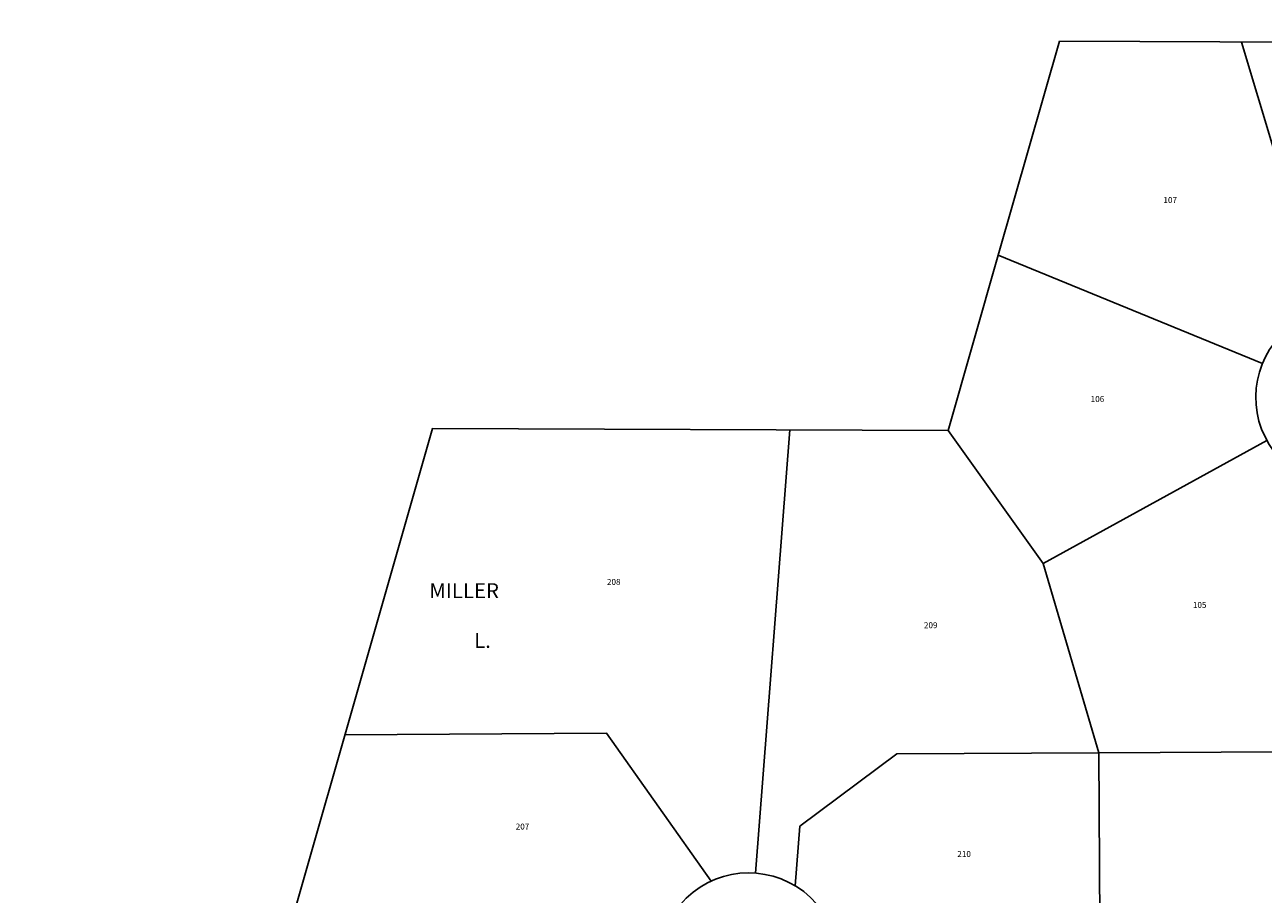
# Model space of a CAD drawing. Extents: x 1419542 to 1438757, y 1120980 to 1130097.
# Drawn here: x 1425820 to 1426648, y 1123655 to 1124238 of the extents above; entities that cross this region are included whole.
import ezdxf

# ---------------------------------------------------------------- set-up
doc = ezdxf.new("R2010")
doc.units = 0
doc.header["$LTSCALE"] = 0.5
doc.header["$MEASUREMENT"] = 0
for name, color, linetype in [('L 131 P 69', 7, 'Continuous'), ('L 232 P 20', 1, 'Continuous'), ('L 248 P 30', 1, 'Continuous'), ('TEXT', 7, 'Continuous')]:
    doc.layers.add(name, color=color, linetype=linetype)
doc.styles.add('Arial Style', font='arial.ttf')
doc.styles.add('L120 GdB - Property', font='ROMANS.SHX', dxfattribs={"width": 0.84, "height": 0.12})

# ---------------------------------------------------------------- blocks, each defined once
blk = doc.blocks.new('232 - 20')
at = {"color": 1, "flags": 128}
blk.add_lwpolyline([(1430567.39, 1128500.81), (1430527.16, 1128500.91), (1430527.23, 1128488.52), (1430205.02, 1128489.87)], dxfattribs=at)
at = {"layer": 'L 232 P 20'}
for p, q in [((1430205.02, 1128489.87), (1430164.05, 1128346.65)), ((1430326.87, 1128489.38), (1430380.78, 1128309)), ((1430164.05, 1128346.65), (1430130.49, 1128229.32)), ((1430164.05, 1128346.65), (1430340.85, 1128274.24)), ((1430130.49, 1128229.32), (1430194.09, 1128140.22)), ((1430194.09, 1128140.22), (1430343.8, 1128222.58)), ((1430194.09, 1128140.22), (1430231.22, 1128013.54)), ((1430231.22, 1128013.54), (1430354.14, 1128014.26)), ((1430231.22, 1128013.54), (1430231.94, 1127888.55))]:
    blk.add_line(p, q, dxfattribs=at)
blk.add_arc((1430396.37, 1128251.5), 60, 40.26639, 297.49833, dxfattribs=at)

msp = doc.modelspace()

# ---------------------------------------------------------------- linework, layer by layer
at = {"color": 1, "flags": 128}
msp.add_lwpolyline([(1426274.4, 1123530.23, 0.182658), (1426259.17, 1123569.82, -2.21516), (1426349.17, 1123570.35, 0.182544), (1426334.4, 1123530.58)], format="xyb", dxfattribs=at)
at = {"layer": 'L 248 P 30', "flags": 128}
for points in [[(1426437.33, 1123965.94), (1426092.41, 1123967.33), (1425951.51, 1123474.49), (1425890.5, 1123485.88), (1425832.09, 1123281.56), (1426022.05, 1123285.02), (1425920.53, 1123013.83), (1426398.15, 1123019.08), (1426505.52, 1123016.14)], [(1426331.33, 1123966.37), (1426308.53, 1123669.6)], [(1426540.81, 1123295.18), (1426538.09, 1123750.17), (1426500.95, 1123876.84), (1426437.33, 1123965.94)], [(1426033.76, 1123762.16), (1426208.76, 1123763.21), (1426278.76, 1123664.24)], [(1426538.09, 1123750.17), (1426403.1, 1123749.37), (1426338, 1123701.03), (1426334.93, 1123661.14)]]:
    msp.add_lwpolyline(points, dxfattribs=at)

# ---------------------------------------------------------------- block references
at = {"color": 2, "rotation": 0.008983271382873543}
msp.add_blockref('232 - 20', (-3516.25, -4487.6), dxfattribs=at)

# ---------------------------------------------------------------- texts
at = {"layer": 'L 131 P 69', "insert": (1425143.19, 1123863.93), "char_height": 10, "attachment_point": 1, "rotation": 359.98717, "style": 'L120 GdB - Property'}
msp.add_mtext_dynamic_manual_height_columns('\\pi94.7;MILLER ESTATE\\P\\pi97.7;L. 219 P. 28', width=281, gutter_width=6, heights=[0], dxfattribs=at)
at = {"layer": 'TEXT', "char_height": 4, "attachment_point": 1, "style": 'Arial Style'}
for s, insert in [('107', (1426581.41, 1124122.21)), ('106', (1426532.73, 1123988.99)), ('105', (1426601.11, 1123851.15))]:
    msp.add_mtext_dynamic_manual_height_columns(s, width=1.2, gutter_width=6, heights=[0], dxfattribs=dict(at, insert=insert))
at = {"layer": 'TEXT', "char_height": 4, "attachment_point": 1, "rotation": 0.00898, "style": 'Arial Style'}
for s, insert in [('208', (1426209.05, 1123866.57)), ('209', (1426421.14, 1123837.6)), ('207', (1426148.01, 1123702.79)), ('210', (1426443.49, 1123684.41))]:
    msp.add_mtext_dynamic_manual_height_columns(s, width=1.2, gutter_width=6, heights=[0], dxfattribs=dict(at, insert=insert))

doc.saveas('drawing.dxf')
